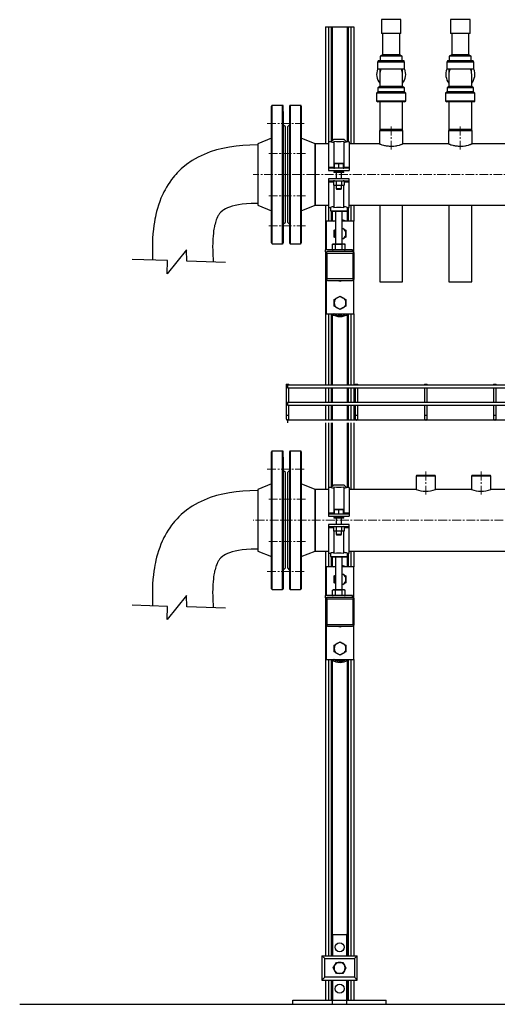
# Model space of a CAD drawing. Units: inches. Extents: x 512 to 13071, y 205 to 3988.
# Drawn here: x 9321 to 10012, y 322 to 1746 of the extents above; entities that cross this region are included whole.
import ezdxf

# ---------------------------------------------------------------- set-up
doc = ezdxf.new("R2010")
doc.units = ezdxf.units.IN
doc.header["$MEASUREMENT"] = 0
doc.linetypes.add('CENTERX2', pattern=[20.32, 12.7, -2.54, 2.54, -2.54])
for name, color, linetype in [('CABLE_TRAY', 2, 'Continuous'), ('CENTERLINE', 1, 'Continuous'), ('PIPE_SUPPORT', 5, 'Continuous'), ('PIPING', 3, 'Continuous')]:
    doc.layers.add(name, color=color, linetype=linetype)

msp = doc.modelspace()

# ---------------------------------------------------------------- linework, layer by layer
for points in [[(9618.9, 1394.8), (9562.6, 1396.7), (9562.1, 1413.2), (9534.1, 1378.6), (9534.8, 1397.6), (9483.8, 1399.3)], [(9618.9, 894.8), (9562.6, 896.7), (9562.1, 913.2), (9534.1, 878.6), (9534.8, 897.6), (9483.8, 899.3)], [(9321, 322.1), (11941.3, 322.1)]]:
    msp.add_lwpolyline(points)
at = {"layer": 'CABLE_TRAY', "linetype": 'Continuous', "lineweight": 25}
for p, q in [((9706.3, 1219.1), (9706.3, 1174.1)), ((9706.3, 1219.1), (9710.3, 1219.1)), ((11008.3, 1217.6), (9708.3, 1217.6)), ((9708.3, 1217.6), (9708.3, 1213.6)), ((9708.3, 1213.6), (11008.3, 1213.6)), ((9710.3, 1217.6), (9710.3, 1219.1)), ((9710.3, 1192.6), (9710.3, 1213.6)), ((9806.3, 1219.1), (9806.3, 1217.6)), ((9806.3, 1219.1), (9810.3, 1219.1)), ((9806.3, 1213.6), (9806.3, 1192.6)), ((9810.3, 1217.6), (9810.3, 1219.1)), ((9810.3, 1192.6), (9810.3, 1213.6)), ((9906.3, 1219.1), (9906.3, 1217.6)), ((9906.3, 1219.1), (9910.3, 1219.1)), ((9906.3, 1213.6), (9906.3, 1192.6)), ((9910.3, 1217.6), (9910.3, 1219.1)), ((9910.3, 1192.6), (9910.3, 1213.6)), ((10006.3, 1219.1), (10006.3, 1217.6)), ((10006.3, 1219.1), (10010.3, 1219.1)), ((10006.3, 1213.6), (10006.3, 1192.6)), ((10010.3, 1217.6), (10010.3, 1219.1)), ((10010.3, 1192.6), (10010.3, 1213.6)), ((11008.3, 1192.6), (9708.3, 1192.6)), ((9708.3, 1192.6), (9708.3, 1188.6)), ((9708.3, 1188.6), (11008.3, 1188.6)), ((9710.3, 1174.1), (9710.3, 1188.6)), ((9806.3, 1188.6), (9806.3, 1174.1)), ((9810.3, 1174.1), (9810.3, 1188.6)), ((9906.3, 1188.6), (9906.3, 1174.1)), ((9910.3, 1174.1), (9910.3, 1188.6)), ((10006.3, 1188.6), (10006.3, 1174.1)), ((10010.3, 1174.1), (10010.3, 1188.6)), ((9706.3, 1174.1), (9706.3, 1169.1)), ((9706.3, 1174.1), (9710.3, 1174.1)), ((9710.3, 1169.1), (9710.3, 1174.1)), ((9806.3, 1174.1), (9806.3, 1169.1)), ((9806.3, 1174.1), (9810.3, 1174.1)), ((9810.3, 1169.1), (9810.3, 1174.1)), ((9906.3, 1174.1), (9906.3, 1169.1)), ((9906.3, 1174.1), (9910.3, 1174.1)), ((9910.3, 1169.1), (9910.3, 1174.1)), ((10006.3, 1174.1), (10006.3, 1169.1)), ((10006.3, 1174.1), (10010.3, 1174.1)), ((10010.3, 1169.1), (10010.3, 1174.1)), ((10371.5, 1167.1), (9708.3, 1167.1)), ((9708.3, 1167.1), (9708.3, 1163.1))]:
    msp.add_line(p, q, dxfattribs=at)
for centre in [(9708.3, 1169.1), (9808.3, 1169.1), (9908.3, 1169.1), (10008.3, 1169.1)]:
    msp.add_arc(centre, 2, 180, 0, dxfattribs=at)
at = {"layer": 'CENTERLINE', "linetype": 'CENTERX2', "lineweight": 18}
for p, q in [((9678.9, 1596), (9734.6, 1596)), ((9858.3, 1591.4), (9858.3, 1556.8)), ((9958.3, 1591.4), (9958.3, 1556.8)), ((9734.6, 1552.7), (9678.9, 1552.7)), ((9748.3, 1522.1), (9658.9, 1522.1)), ((11014.6, 1522.1), (9748.3, 1522.1)), ((9734.6, 1491.4), (9678.9, 1491.4)), ((9734.6, 1448.1), (9678.9, 1448.1)), ((9678.9, 1096), (9734.6, 1096)), ((9908.3, 1092.4), (9908.3, 1057.9)), ((9988.3, 1092.4), (9988.3, 1057.9)), ((9734.6, 1052.7), (9678.9, 1052.7)), ((10711.3, 1022.1), (9658.9, 1022.1)), ((9734.6, 991.4), (9678.9, 991.4)), ((9678.9, 948.1), (9734.6, 948.1))]:
    msp.add_line(p, q, dxfattribs=at)
at = {"layer": 'PIPE_SUPPORT', "linetype": 'Continuous', "lineweight": 25}
for p, q in [((9763.3, 1735.6), (9763.3, 1566.5)), ((9763.3, 1735.6), (9767.8, 1735.6)), ((9767.8, 1735.6), (9771.3, 1735.6)), ((9767.8, 1735.6), (9767.8, 1569.5)), ((9771.3, 1735.6), (9772.8, 1735.6)), ((9771.3, 1735.6), (9771.3, 1569.5)), ((9772.8, 1735.6), (9772.8, 1570.8)), ((9772.8, 1735.6), (9794.8, 1735.6)), ((9794.8, 1735.6), (9794.8, 1569.5)), ((9794.8, 1735.6), (9796.3, 1735.6)), ((9796.3, 1735.6), (9799.8, 1735.6)), ((9796.3, 1735.6), (9796.3, 1569.5)), ((9799.8, 1735.6), (9804.3, 1735.6)), ((9799.8, 1735.6), (9799.8, 1566.5)), ((9804.3, 1735.6), (9804.3, 1566.5)), ((9771.5, 1569.5), (9767.6, 1569.5)), ((9767.6, 1569.5), (9767.6, 1533)), ((9775, 1573), (9771.5, 1569.5)), ((9790.3, 1573), (9775, 1573)), ((9775.6, 1570.4), (9775.6, 1531.6)), ((9789.6, 1570.4), (9789.6, 1531.6)), ((9793.8, 1569.5), (9790.3, 1573)), ((9797.6, 1569.5), (9793.8, 1569.5)), ((9797.6, 1569.5), (9797.6, 1533)), ((9767.6, 1533), (9775.6, 1533)), ((9767.6, 1533), (9767.6, 1531.1)), ((9767.6, 1531.1), (9767.6, 1528.1)), ((9797.6, 1531.1), (9767.6, 1531.1)), ((9767.6, 1528.1), (9797.6, 1528.1)), ((9775.6, 1531.2), (9775.6, 1531.6)), ((9775.6, 1531.6), (9776.1, 1531.6)), ((9775.6, 1531.2), (9776.1, 1531.2)), ((9775.6, 1526.1), (9775.6, 1525.1)), ((9789.6, 1526.1), (9775.6, 1526.1)), ((9789.6, 1525.1), (9775.6, 1525.1)), ((9776.1, 1537.6), (9779.4, 1537.9)), ((9776.1, 1537.9), (9776.1, 1537.6)), ((9779.4, 1537.9), (9776.1, 1537.9)), ((9776.1, 1531.3), (9776.1, 1537.6)), ((9778.6, 1528.1), (9778.6, 1526.1)), ((9778.6, 1525.1), (9778.6, 1516.1)), ((9779.4, 1537.9), (9782.6, 1537.6)), ((9785.9, 1537.9), (9779.4, 1537.9)), ((9782.6, 1537.6), (9785.9, 1537.9)), ((9782.6, 1531.3), (9782.6, 1537.6)), ((9785.9, 1537.9), (9789.1, 1537.6)), ((9789.1, 1537.9), (9785.9, 1537.9)), ((9786.6, 1526.1), (9786.6, 1528.1)), ((9786.6, 1516.1), (9786.6, 1525.1)), ((9789.1, 1537.6), (9789.1, 1537.9)), ((9789.1, 1537.6), (9789.1, 1531.3)), ((9789.1, 1531.6), (9789.6, 1531.6)), ((9789.1, 1531.2), (9789.6, 1531.2)), ((9789.6, 1533), (9797.6, 1533)), ((9789.6, 1531.6), (9789.6, 1531.2)), ((9789.6, 1525.1), (9789.6, 1526.1)), ((9797.6, 1533), (9797.6, 1531.1)), ((9797.6, 1531.1), (9797.6, 1528.1)), ((9797.6, 1516.1), (9767.6, 1516.1)), ((9767.6, 1516.1), (9767.6, 1513.1)), ((9767.6, 1513.1), (9797.6, 1513.1)), ((9767.6, 1513.1), (9767.6, 1511.1)), ((9767.6, 1511.1), (9767.6, 1474.6)), ((9775.1, 1511.1), (9767.6, 1511.1)), ((9776.1, 1513.1), (9775.1, 1512.8)), ((9775.1, 1512.8), (9775.1, 1506.5)), ((9778.9, 1512.8), (9778.9, 1506.5)), ((9786.4, 1512.8), (9786.4, 1506.5)), ((9790.1, 1512.8), (9789.1, 1513.1)), ((9790.1, 1512.8), (9790.1, 1506.5)), ((9797.6, 1511.1), (9790.1, 1511.1)), ((9797.6, 1513.1), (9797.6, 1516.1)), ((9797.6, 1511.1), (9797.6, 1513.1)), ((9797.6, 1474.6), (9797.6, 1511.1)), ((9775.1, 1506.5), (9776.1, 1506.3)), ((9777, 1506.3), (9775.1, 1506.5)), ((9775.6, 1506.4), (9775.6, 1474.1)), ((9777, 1506.3), (9776.1, 1506.3)), ((9782.6, 1506.3), (9777, 1506.3)), ((9778.6, 1506.3), (9778.6, 1501.8)), ((9778.6, 1501.8), (9779.4, 1501.1)), ((9778.6, 1501.8), (9786.6, 1501.8)), ((9782.6, 1506.3), (9778.9, 1506.5)), ((9779.4, 1501.1), (9785.9, 1501.1)), ((9788.3, 1506.3), (9782.6, 1506.3)), ((9785.9, 1501.1), (9786.6, 1501.8)), ((9786.6, 1501.8), (9786.6, 1506.3)), ((9789.1, 1506.3), (9788.3, 1506.3)), ((9789.1, 1506.3), (9790.1, 1506.5)), ((9789.6, 1474.1), (9789.6, 1506.4)), ((9763.3, 1477.6), (9763.3, 1413.1)), ((9767.6, 1474.6), (9770.4, 1474.6)), ((9767.8, 1474.6), (9767.8, 1454.6)), ((9770.4, 1474.6), (9770.4, 1469.8)), ((9770.4, 1469.8), (9771.6, 1469.1)), ((9770.4, 1469.8), (9782.6, 1469.8)), ((9771.3, 1469.3), (9771.3, 1454.6)), ((9771.6, 1469.1), (9793.6, 1469.1)), ((9772.8, 1469.1), (9772.8, 1454.6)), ((9777.6, 1469.1), (9777.6, 1421.5)), ((9782.6, 1469.8), (9794.9, 1469.8)), ((9787.6, 1421.5), (9787.6, 1469.1)), ((9793.6, 1469.1), (9794.9, 1469.8)), ((9794.8, 1469.7), (9794.8, 1454.6)), ((9794.9, 1469.8), (9794.9, 1474.6)), ((9794.9, 1474.6), (9797.6, 1474.6)), ((9796.3, 1474.6), (9796.3, 1454.6)), ((9799.8, 1477.6), (9799.8, 1454.6)), ((9804.3, 1477.6), (9804.3, 1454.6)), ((9764.3, 1454.6), (9764.3, 1413.1)), ((9777.6, 1454.6), (9764.3, 1454.6)), ((9804.3, 1454.6), (9787.6, 1454.6)), ((9804.3, 1409.6), (9804.3, 1454.6)), ((9775.8, 1441.6), (9777.6, 1442.6)), ((9775.8, 1436.6), (9775.8, 1441.6)), ((9787.6, 1444.5), (9788.5, 1444)), ((9787.6, 1444.4), (9788.5, 1444)), ((9788.5, 1444), (9792.8, 1441.6)), ((9792.8, 1441.6), (9792.8, 1436.6)), ((9775.8, 1431.7), (9775.8, 1436.6)), ((9777.6, 1430.7), (9775.8, 1431.7)), ((9788.5, 1429.3), (9787.6, 1428.8)), ((9788.5, 1429.3), (9787.6, 1428.8)), ((9792.8, 1431.7), (9788.5, 1429.3)), ((9792.8, 1436.6), (9792.8, 1431.7)), ((9762.6, 1413.1), (9762.6, 1410.1)), ((9802.6, 1413.1), (9762.6, 1413.1)), ((9762.6, 1410.1), (9764.7, 1410.1)), ((9763.3, 1410.1), (9763.3, 1217.6)), ((9764.3, 1410.1), (9764.3, 1409.6)), ((9773.7, 1410.6), (9766.3, 1410.6)), ((9774.6, 1421.5), (9773.4, 1421.2)), ((9773.4, 1421.2), (9775.7, 1421.5)), ((9773.4, 1413.4), (9773.4, 1421.2)), ((9773.4, 1413.4), (9774.6, 1413.1)), ((9775.2, 1410.6), (9773.7, 1410.6)), ((9775.7, 1421.5), (9774.6, 1421.5)), ((9793.3, 1410.6), (9775.2, 1410.6)), ((9782.6, 1421.5), (9775.7, 1421.5)), ((9778, 1421.2), (9782.6, 1421.5)), ((9778, 1413.4), (9778, 1421.2)), ((9789.6, 1421.5), (9782.6, 1421.5)), ((9787.3, 1413.4), (9787.3, 1421.2)), ((9789.6, 1421.5), (9791.9, 1421.2)), ((9790.6, 1421.5), (9789.6, 1421.5)), ((9791.9, 1421.2), (9790.6, 1421.5)), ((9790.6, 1413.1), (9791.9, 1413.4)), ((9791.9, 1413.4), (9791.9, 1421.2)), ((9794.8, 1410.6), (9793.3, 1410.6)), ((9802.3, 1410.6), (9794.8, 1410.6)), ((9802.6, 1410.6), (9802.6, 1413.1)), ((9763.5, 1407.9), (9763.5, 1371.9)), ((9764.4, 1409.7), (9765.5, 1408.6)), ((9765.5, 1408.6), (9803, 1408.6)), ((9765.5, 1371.1), (9765.5, 1408.6)), ((9803, 1408.6), (9804.1, 1409.7)), ((9803, 1408.6), (9803, 1371.1)), ((9805, 1371.9), (9805, 1407.9)), ((9764.3, 1370.1), (9764.3, 1320.6)), ((9764.4, 1370), (9765.5, 1371.1)), ((9803, 1371.1), (9765.5, 1371.1)), ((9766.3, 1369.1), (9802.3, 1369.1)), ((9766.8, 1369.1), (9801.8, 1369.1)), ((9804.1, 1370), (9803, 1371.1)), ((9804.3, 1320.6), (9804.3, 1370.1)), ((9775.8, 1341.5), (9780, 1344)), ((9775.8, 1336.6), (9775.8, 1341.5)), ((9780, 1344), (9784.3, 1346.4)), ((9784.3, 1346.4), (9788.5, 1344)), ((9788.5, 1344), (9792.8, 1341.5)), ((9792.8, 1341.5), (9792.8, 1336.6)), ((9775.8, 1331.7), (9775.8, 1336.6)), ((9780, 1329.3), (9775.8, 1331.7)), ((9784.3, 1326.8), (9780, 1329.3)), ((9788.5, 1329.3), (9784.3, 1326.8)), ((9792.8, 1331.7), (9788.5, 1329.3)), ((9792.8, 1336.6), (9792.8, 1331.7)), ((9764.3, 1320.6), (9804.3, 1320.6)), ((9767.8, 1320.6), (9767.8, 1217.6)), ((9771.3, 1320.6), (9771.3, 1217.6)), ((9772.8, 1320.3), (9772.8, 1217.6)), ((9772.8, 1318.8), (9774, 1319.4)), ((9775.9, 1320.4), (9776.3, 1320.6)), ((9794.8, 1319.6), (9794.8, 1217.6)), ((9796.3, 1320.6), (9796.3, 1217.6)), ((9799.8, 1320.6), (9799.8, 1217.6)), ((9804.3, 1320.6), (9804.3, 1217.6)), ((9763.3, 1213.6), (9763.3, 1192.6)), ((9767.8, 1213.6), (9767.8, 1192.6)), ((9771.3, 1213.6), (9771.3, 1192.6)), ((9772.8, 1213.6), (9772.8, 1192.6)), ((9794.8, 1213.6), (9794.8, 1192.6)), ((9796.3, 1213.6), (9796.3, 1192.6)), ((9799.8, 1213.6), (9799.8, 1192.6)), ((9804.3, 1213.6), (9804.3, 1192.6)), ((9763.3, 1188.6), (9763.3, 1167.1)), ((9767.8, 1188.6), (9767.8, 1167.1)), ((9771.3, 1188.6), (9771.3, 1167.1)), ((9772.8, 1188.6), (9772.8, 1167.1)), ((9794.8, 1188.6), (9794.8, 1167.1)), ((9796.3, 1188.6), (9796.3, 1167.1)), ((9799.8, 1188.6), (9799.8, 1167.1)), ((9804.3, 1188.6), (9804.3, 1167.1)), ((9763.3, 1163.1), (9763.3, 1066.5)), ((9767.8, 1163.1), (9767.8, 1069.5)), ((9771.3, 1163.1), (9771.3, 1069.5)), ((9772.8, 1163.1), (9772.8, 1070.8)), ((9794.8, 1163.1), (9794.8, 1069.5)), ((9796.3, 1163.1), (9796.3, 1069.5)), ((9799.8, 1163.1), (9799.8, 1066.5)), ((9804.3, 1163.1), (9804.3, 1066.5)), ((9771.5, 1069.5), (9767.6, 1069.5)), ((9767.6, 1069.5), (9767.6, 1033)), ((9775, 1073), (9771.5, 1069.5)), ((9790.3, 1073), (9775, 1073)), ((9775.6, 1070.4), (9775.6, 1031.6)), ((9789.6, 1070.4), (9789.6, 1031.6)), ((9793.8, 1069.5), (9790.3, 1073)), ((9797.6, 1069.5), (9793.8, 1069.5)), ((9797.6, 1069.5), (9797.6, 1033)), ((9767.6, 1033), (9775.6, 1033)), ((9767.6, 1033), (9767.6, 1031.1)), ((9767.6, 1031.1), (9767.6, 1028.1)), ((9797.6, 1031.1), (9767.6, 1031.1)), ((9767.6, 1028.1), (9797.6, 1028.1)), ((9775.6, 1031.6), (9776.1, 1031.6)), ((9775.6, 1031.2), (9775.6, 1031.6)), ((9775.6, 1031.2), (9776.1, 1031.2)), ((9775.6, 1026.1), (9775.6, 1025.1)), ((9789.6, 1026.1), (9775.6, 1026.1)), ((9776.1, 1037.6), (9779.4, 1037.9)), ((9776.1, 1037.9), (9776.1, 1037.6)), ((9779.4, 1037.9), (9776.1, 1037.9)), ((9776.1, 1031.3), (9776.1, 1037.6)), ((9778.6, 1028.1), (9778.6, 1026.1)), ((9779.4, 1037.9), (9782.6, 1037.6)), ((9785.9, 1037.9), (9779.4, 1037.9)), ((9782.6, 1037.6), (9785.9, 1037.9)), ((9782.6, 1031.3), (9782.6, 1037.6)), ((9785.9, 1037.9), (9789.1, 1037.6)), ((9789.1, 1037.9), (9785.9, 1037.9)), ((9786.6, 1026.1), (9786.6, 1028.1)), ((9789.1, 1037.6), (9789.1, 1037.9)), ((9789.1, 1037.6), (9789.1, 1031.3)), ((9789.1, 1031.6), (9789.6, 1031.6)), ((9789.1, 1031.2), (9789.6, 1031.2)), ((9789.6, 1033), (9797.6, 1033)), ((9789.6, 1031.6), (9789.6, 1031.2)), ((9789.6, 1025.1), (9789.6, 1026.1)), ((9797.6, 1033), (9797.6, 1031.1)), ((9797.6, 1031.1), (9797.6, 1028.1)), ((9797.6, 1016.1), (9767.6, 1016.1)), ((9767.6, 1016.1), (9767.6, 1013.1)), ((9767.6, 1013.1), (9797.6, 1013.1)), ((9767.6, 1013.1), (9767.6, 1011.1)), ((9767.6, 1011.1), (9767.6, 974.6)), ((9775.1, 1011.1), (9767.6, 1011.1)), ((9776.1, 1013.1), (9775.1, 1012.8)), ((9775.1, 1012.8), (9775.1, 1006.5)), ((9789.6, 1025.1), (9775.6, 1025.1)), ((9778.6, 1025.1), (9778.6, 1016.1)), ((9778.9, 1012.8), (9778.9, 1006.5)), ((9786.4, 1012.8), (9786.4, 1006.5)), ((9786.6, 1016.1), (9786.6, 1025.1)), ((9790.1, 1012.8), (9789.1, 1013.1)), ((9790.1, 1012.8), (9790.1, 1006.5)), ((9797.6, 1011.1), (9790.1, 1011.1)), ((9797.6, 1013.1), (9797.6, 1016.1)), ((9797.6, 1011.1), (9797.6, 1013.1)), ((9797.6, 974.6), (9797.6, 1011.1)), ((9775.1, 1006.5), (9776.1, 1006.3)), ((9777, 1006.3), (9775.1, 1006.5)), ((9775.6, 1006.4), (9775.6, 974.1)), ((9777, 1006.3), (9776.1, 1006.3)), ((9782.6, 1006.3), (9777, 1006.3)), ((9778.6, 1006.3), (9778.6, 1001.8)), ((9778.6, 1001.8), (9779.4, 1001.1)), ((9778.6, 1001.8), (9786.6, 1001.8)), ((9782.6, 1006.3), (9778.9, 1006.5)), ((9779.4, 1001.1), (9785.9, 1001.1)), ((9788.3, 1006.3), (9782.6, 1006.3)), ((9785.9, 1001.1), (9786.6, 1001.8)), ((9786.6, 1001.8), (9786.6, 1006.3)), ((9789.1, 1006.3), (9788.3, 1006.3)), ((9789.1, 1006.3), (9790.1, 1006.5)), ((9789.6, 974.1), (9789.6, 1006.4)), ((9763.3, 977.6), (9763.3, 913.1)), ((9767.6, 974.6), (9770.4, 974.6)), ((9767.8, 974.6), (9767.8, 954.6)), ((9770.4, 974.6), (9770.4, 969.8)), ((9770.4, 969.8), (9771.6, 969.1)), ((9770.4, 969.8), (9782.6, 969.8)), ((9771.3, 969.3), (9771.3, 954.6)), ((9771.6, 969.1), (9793.6, 969.1)), ((9772.8, 969.1), (9772.8, 954.6)), ((9777.6, 969.1), (9777.6, 921.5)), ((9782.6, 969.8), (9794.9, 969.8)), ((9787.6, 921.5), (9787.6, 969.1)), ((9793.6, 969.1), (9794.9, 969.8)), ((9794.8, 969.7), (9794.8, 954.6)), ((9794.9, 969.8), (9794.9, 974.6)), ((9794.9, 974.6), (9797.6, 974.6)), ((9796.3, 974.6), (9796.3, 954.6)), ((9799.8, 977.6), (9799.8, 954.6)), ((9804.3, 977.6), (9804.3, 954.6)), ((9764.3, 954.6), (9764.3, 913.1)), ((9777.6, 954.6), (9764.3, 954.6)), ((9804.3, 954.6), (9787.6, 954.6)), ((9804.3, 909.6), (9804.3, 954.6)), ((9775.8, 941.6), (9777.6, 942.6)), ((9775.8, 936.6), (9775.8, 941.6)), ((9787.6, 944.5), (9788.5, 944)), ((9787.6, 944.4), (9788.5, 944)), ((9788.5, 944), (9792.8, 941.6)), ((9792.8, 941.6), (9792.8, 936.6)), ((9775.8, 931.7), (9775.8, 936.6)), ((9777.6, 930.7), (9775.8, 931.7)), ((9788.5, 929.3), (9787.6, 928.8)), ((9788.5, 929.3), (9787.6, 928.8)), ((9792.8, 931.7), (9788.5, 929.3)), ((9792.8, 936.6), (9792.8, 931.7)), ((9762.6, 913.1), (9762.6, 910.1)), ((9802.6, 913.1), (9762.6, 913.1)), ((9774.6, 921.5), (9773.4, 921.2)), ((9773.4, 921.2), (9775.7, 921.5)), ((9773.4, 913.4), (9773.4, 921.2)), ((9773.4, 913.4), (9774.6, 913.1)), ((9775.7, 921.5), (9774.6, 921.5)), ((9782.6, 921.5), (9775.7, 921.5)), ((9778, 921.2), (9782.6, 921.5)), ((9778, 913.4), (9778, 921.2)), ((9789.6, 921.5), (9782.6, 921.5)), ((9787.3, 913.4), (9787.3, 921.2)), ((9789.6, 921.5), (9791.9, 921.2)), ((9790.6, 921.5), (9789.6, 921.5)), ((9791.9, 921.2), (9790.6, 921.5)), ((9790.6, 913.1), (9791.9, 913.4)), ((9791.9, 913.4), (9791.9, 921.2)), ((9802.6, 910.6), (9802.6, 913.1)), ((9762.6, 910.1), (9764.7, 910.1)), ((9763.3, 910.1), (9763.3, 392.1)), ((9763.5, 907.9), (9763.5, 871.9)), ((9764.3, 910.1), (9764.3, 909.6)), ((9764.4, 909.7), (9765.5, 908.6)), ((9765.5, 908.6), (9803, 908.6)), ((9765.5, 871.1), (9765.5, 908.6)), ((9773.7, 910.6), (9766.3, 910.6)), ((9775.2, 910.6), (9773.7, 910.6)), ((9793.3, 910.6), (9775.2, 910.6)), ((9794.8, 910.6), (9793.3, 910.6)), ((9802.3, 910.6), (9794.8, 910.6)), ((9803, 908.6), (9804.1, 909.7)), ((9803, 908.6), (9803, 871.1)), ((9805, 871.9), (9805, 907.9)), ((9764.3, 870.1), (9764.3, 820.6)), ((9764.4, 870), (9765.5, 871.1)), ((9803, 871.1), (9765.5, 871.1)), ((9766.3, 869.1), (9802.3, 869.1)), ((9766.8, 869.1), (9801.8, 869.1)), ((9804.1, 870), (9803, 871.1)), ((9804.3, 820.6), (9804.3, 870.1)), ((9775.8, 841.5), (9780, 844)), ((9775.8, 836.6), (9775.8, 841.5)), ((9780, 844), (9784.3, 846.4)), ((9784.3, 846.4), (9788.5, 844)), ((9788.5, 844), (9792.8, 841.5)), ((9792.8, 841.5), (9792.8, 836.6)), ((9775.8, 831.7), (9775.8, 836.6)), ((9780, 829.3), (9775.8, 831.7)), ((9784.3, 826.8), (9780, 829.3)), ((9788.5, 829.3), (9784.3, 826.8)), ((9792.8, 831.7), (9788.5, 829.3)), ((9792.8, 836.6), (9792.8, 831.7)), ((9764.3, 820.6), (9804.3, 820.6)), ((9767.8, 820.6), (9767.8, 392.1)), ((9771.3, 820.6), (9771.3, 392.1)), ((9772.8, 820.3), (9772.8, 392.1)), ((9772.8, 818.8), (9774, 819.4)), ((9775.9, 820.4), (9776.3, 820.6)), ((9794.8, 819.6), (9794.8, 392.1)), ((9796.3, 820.6), (9796.3, 392.1)), ((9799.8, 820.6), (9799.8, 392.1)), ((9804.3, 820.6), (9804.3, 392.1)), ((9773.7, 423.1), (9772.8, 423.1)), ((9773.7, 423.1), (9793.7, 423.1)), ((9773.7, 392.1), (9773.7, 423.1)), ((9794.8, 423.1), (9793.7, 423.1)), ((9793.7, 423.1), (9793.7, 392.1)), ((9762.2, 388.1), (9758.2, 392.1)), ((9758.2, 392.1), (9758.2, 357.1)), ((9758.2, 392.1), (9809.2, 392.1)), ((9762.2, 361.1), (9762.2, 388.1)), ((9762.2, 388.1), (9805.2, 388.1)), ((9809.2, 392.1), (9805.2, 388.1)), ((9805.2, 388.1), (9805.2, 361.1)), ((9809.2, 357.1), (9809.2, 392.1)), ((9774.4, 374.6), (9776.8, 378.6)), ((9776.8, 370.6), (9774.4, 374.6)), ((9776.8, 378.6), (9779.1, 382.6)), ((9779.1, 366.6), (9776.8, 370.6)), ((9779.1, 382.6), (9783.7, 382.6)), ((9783.7, 382.6), (9788.3, 382.6)), ((9788.3, 382.6), (9790.6, 378.6)), ((9790.6, 370.6), (9788.3, 366.6)), ((9790.6, 378.6), (9792.9, 374.6)), ((9792.9, 374.6), (9790.6, 370.6)), ((9762.2, 361.1), (9758.2, 357.1)), ((9758.2, 357.1), (9809.2, 357.1)), ((9805.2, 361.1), (9762.2, 361.1)), ((9763.3, 357.1), (9763.3, 328.1)), ((9767.8, 357.1), (9767.8, 328.1)), ((9771.3, 357.1), (9771.3, 328.1)), ((9772.8, 357.1), (9772.8, 328.1)), ((9773.7, 328.1), (9773.7, 357.1)), ((9783.7, 366.6), (9779.1, 366.6)), ((9788.3, 366.6), (9783.7, 366.6)), ((9793.7, 357.1), (9793.7, 328.1)), ((9794.8, 357.1), (9794.8, 328.1)), ((9796.3, 357.1), (9796.3, 328.1)), ((9799.8, 357.1), (9799.8, 328.1)), ((9804.3, 357.1), (9804.3, 328.1)), ((9805.2, 361.1), (9809.2, 357.1)), ((9716.2, 322.1), (9716.2, 328.1)), ((9716.2, 328.1), (9773.4, 328.1)), ((9773.4, 322.1), (9773.4, 328.1)), ((9773.4, 328.1), (9794, 328.1)), ((9794, 322.1), (9794, 328.1)), ((9794, 328.1), (9851.2, 328.1)), ((9851.2, 322.1), (9851.2, 328.1)), ((9716.2, 322.1), (9773.4, 322.1)), ((9773.4, 322.1), (9794, 322.1)), ((9794, 322.1), (9851.2, 322.1))]:
    msp.add_line(p, q, dxfattribs=at)
at = {"layer": 'PIPE_SUPPORT', "linetype": 'Continuous', "lineweight": 25, "flags": 128}
for points in [[(9782.6, 1513.1), (9784.5, 1513), (9786.4, 1512.8)], [(9786.4, 1512.8), (9787.3, 1513), (9788.3, 1513.1)], [(9788.3, 1513.1), (9789.2, 1513), (9790.1, 1512.8)], [(9778.9, 1506.5), (9777.9, 1506.3), (9777, 1506.3)], [(9786.4, 1506.5), (9784.5, 1506.3), (9782.6, 1506.3)], [(9788.3, 1506.3), (9787.3, 1506.3), (9786.4, 1506.5)], [(9790.1, 1506.5), (9789.2, 1506.3), (9788.3, 1506.3)], [(9775.5, 1454.6), (9777.1, 1455.3), (9777.6, 1455.5)], [(9775.7, 1421.5), (9776.9, 1421.4), (9778, 1421.2)], [(9782.6, 1421.5), (9784.9, 1421.4), (9787.3, 1421.2)], [(9776.1, 1320.3), (9775.7, 1320.5), (9775.5, 1320.6)], [(9782.6, 1013.1), (9784.5, 1013), (9786.4, 1012.8)], [(9786.4, 1012.8), (9787.3, 1013), (9788.3, 1013.1)], [(9788.3, 1013.1), (9789.2, 1013), (9790.1, 1012.8)], [(9778.9, 1006.5), (9777.9, 1006.3), (9777, 1006.3)], [(9786.4, 1006.5), (9784.5, 1006.3), (9782.6, 1006.3)], [(9788.3, 1006.3), (9787.3, 1006.3), (9786.4, 1006.5)], [(9790.1, 1006.5), (9789.2, 1006.3), (9788.3, 1006.3)], [(9775.5, 954.6), (9777.1, 955.3), (9777.6, 955.5)], [(9775.7, 921.5), (9776.9, 921.4), (9778, 921.2)], [(9782.6, 921.5), (9784.9, 921.4), (9787.3, 921.2)], [(9776.1, 820.3), (9775.7, 820.5), (9775.5, 820.6)]]:
    msp.add_lwpolyline(points, dxfattribs=at)
at = {"layer": 'PIPE_SUPPORT', "linetype": 'Continuous', "lineweight": 25}
for centre in [(9783.7, 404.6), (9783.7, 344.6)]:
    msp.add_circle(centre, 6.5, dxfattribs=at)
for centre, radius, start, end in [((9784.8, 1612.7), 45.2, 252.8369, 258.274), ((9782.6, 1608), 38.2, 259.4365, 280.5635), ((9780.5, 1612.6), 45.1, 281.72, 287.1691), ((9783.5, 1423.8), 52.5, 98.6679, 104.5215), ((9782.6, 1426.5), 48.1, 81.6374, 98.3626), ((9781.7, 1423.7), 52.6, 75.4858, 81.3248), ((9784.3, 1436.6), 20, 63.9485, 80.2751), ((9784.3, 1436.6), 8.5, 141.1707, 180), ((9784.3, 1436.6), 8.5, 0, 60), ((9784.3, 1436.6), 8.5, 180, 218.8293), ((9784.3, 1436.6), 8.5, 300, 0), ((9766.5, 1407.6), 3, 94.6795, 135), ((9789.7, 1412.7), 8.85, 90.6006, 105.7423), ((9802, 1407.6), 3, 45, 85.3205), ((9766.5, 1407.6), 3, 135, 175.3205), ((9802, 1407.6), 3, 4.6795, 45), ((9766.5, 1372.1), 3, 184.6795, 225), ((9766.5, 1372.1), 3, 225, 265.3205), ((9784.3, 1374.6), 6.5, 237.7958, 302.2042), ((9802, 1372.1), 3, 274.6795, 315), ((9802, 1372.1), 3, 315, 355.3205), ((9781.8, 1336.6), 6.5, 159.0208, 202.1669), ((9784.3, 1336.6), 8.5, 120, 180), ((9784.3, 1336.6), 8.5, 60, 120), ((9784.3, 1336.6), 8.5, 0, 60), ((9786.8, 1336.6), 6.5, 339.0208, 22.1669), ((9784.3, 1336.6), 8.5, 180, 240), ((9784.3, 1336.6), 8.5, 240, 300), ((9784.3, 1336.6), 8.5, 300, 0), ((9784.3, 1336.6), 20, 233.1301, 306.8699), ((9784.3, 1336.6), 18.3, 243.5175, 298.7517), ((9784.3, 1336.6), 16.8, 252.632, 287.2106), ((9784.8, 1112.7), 45.2, 252.8369, 258.274), ((9782.6, 1108), 38.2, 259.4365, 280.5635), ((9780.5, 1112.6), 45.1, 281.72, 287.1691), ((9783.5, 923.8), 52.5, 98.6679, 104.5215), ((9782.6, 926.5), 48.1, 81.6374, 98.3626), ((9781.7, 923.7), 52.6, 75.4858, 81.3248), ((9784.3, 936.6), 20, 63.9485, 80.2751), ((9784.3, 936.6), 8.5, 141.1707, 180), ((9784.3, 936.6), 8.5, 0, 60), ((9784.3, 936.6), 8.5, 180, 218.8293), ((9784.3, 936.6), 8.5, 300, 0), ((9789.7, 912.7), 8.85, 90.6006, 105.7423), ((9766.5, 907.6), 3, 135, 175.3205), ((9766.5, 907.6), 3, 94.6795, 135), ((9802, 907.6), 3, 45, 85.3205), ((9802, 907.6), 3, 4.6795, 45), ((9766.5, 872.1), 3, 184.6795, 225), ((9766.5, 872.1), 3, 225, 265.3205), ((9784.3, 874.6), 6.5, 237.7958, 302.2042), ((9802, 872.1), 3, 274.6795, 315), ((9802, 872.1), 3, 315, 355.3205), ((9784.3, 836.6), 8.5, 120, 180), ((9784.3, 836.6), 8.5, 60, 120), ((9784.3, 836.6), 8.5, 0, 60), ((9781.8, 836.6), 6.5, 159.0208, 202.1669), ((9784.3, 836.6), 8.5, 180, 240), ((9784.3, 836.6), 8.5, 240, 300), ((9784.3, 836.6), 8.5, 300, 0), ((9786.8, 836.6), 6.5, 339.0208, 22.1669), ((9784.3, 836.6), 20, 233.1301, 306.8699), ((9784.3, 836.6), 18.3, 243.5175, 298.7517), ((9784.3, 836.6), 16.8, 252.632, 287.2106), ((9783.7, 374.6), 8, 150, 210), ((9783.7, 374.6), 8, 90, 150), ((9783.7, 374.6), 8, 210, 270), ((9783.7, 374.6), 8, 30, 90), ((9783.7, 374.6), 8, 270, 330), ((9783.7, 374.6), 8, 330, 30)]:
    msp.add_arc(centre, radius, start, end, dxfattribs=at)
at = {"layer": 'PIPING', "linetype": 'Continuous', "lineweight": 25}
for p, q in [((9844.1, 1746.1), (9844.1, 1725.9)), ((9872.4, 1746.1), (9844.1, 1746.1)), ((9872.4, 1725.9), (9872.4, 1746.1)), ((9944.1, 1746.1), (9944.1, 1725.9)), ((9972.4, 1746.1), (9944.1, 1746.1)), ((9972.4, 1725.9), (9972.4, 1746.1)), ((9872.4, 1725.9), (9844.1, 1725.9)), ((9845.8, 1725.9), (9845.8, 1695.3)), ((9870.7, 1695.3), (9870.7, 1725.9)), ((9972.4, 1725.9), (9944.1, 1725.9)), ((9945.8, 1725.9), (9945.8, 1695.3)), ((9970.7, 1695.3), (9970.7, 1725.9)), ((9845.8, 1695.3), (9842.4, 1693.4)), ((9870.7, 1695.3), (9845.8, 1695.3)), ((9874.1, 1693.4), (9870.7, 1695.3)), ((9945.8, 1695.3), (9942.4, 1693.4)), ((9970.7, 1695.3), (9945.8, 1695.3)), ((9974.1, 1693.4), (9970.7, 1695.3)), ((9839.6, 1686.6), (9838.7, 1684.8)), ((9838.7, 1684.8), (9838.7, 1674.3)), ((9877.8, 1684.8), (9838.7, 1684.8)), ((9876.9, 1686.6), (9839.6, 1686.6)), ((9842.4, 1693.4), (9842.4, 1686.6)), ((9874.1, 1693.4), (9842.4, 1693.4)), ((9874.1, 1686.6), (9874.1, 1693.4)), ((9877.8, 1684.8), (9876.9, 1686.6)), ((9877.8, 1674.3), (9877.8, 1684.8)), ((9939.6, 1686.6), (9938.7, 1684.8)), ((9938.7, 1684.8), (9938.7, 1674.3)), ((9977.8, 1684.8), (9938.7, 1684.8)), ((9976.9, 1686.6), (9939.6, 1686.6)), ((9942.4, 1693.4), (9942.4, 1686.6)), ((9974.1, 1693.4), (9942.4, 1693.4)), ((9974.1, 1686.6), (9974.1, 1693.4)), ((9977.8, 1684.8), (9976.9, 1686.6)), ((9977.8, 1674.3), (9977.8, 1684.8)), ((9877.8, 1674.3), (9838.7, 1674.3)), ((9841.8, 1674.3), (9841.8, 1668.2)), ((9841.8, 1667.1), (9841.8, 1649.3)), ((9874.7, 1668.2), (9874.7, 1674.3)), ((9874.8, 1649.3), (9874.8, 1667.1)), ((9977.8, 1674.3), (9938.7, 1674.3)), ((9941.8, 1674.3), (9941.8, 1668.2)), ((9941.8, 1667.1), (9941.8, 1649.3)), ((9974.7, 1668.2), (9974.7, 1674.3)), ((9974.8, 1649.3), (9974.8, 1667.1)), ((9839.1, 1641.6), (9837.1, 1639.7)), ((9837.1, 1639.7), (9837.1, 1628.1)), ((9879.4, 1639.7), (9837.1, 1639.7)), ((9841.8, 1649.3), (9839.1, 1647.5)), ((9839.1, 1647.5), (9839.1, 1641.6)), ((9877.4, 1647.5), (9839.1, 1647.5)), ((9877.4, 1641.6), (9839.1, 1641.6)), ((9874.7, 1649.3), (9841.8, 1649.3)), ((9877.4, 1647.5), (9874.8, 1649.3)), ((9877.4, 1641.6), (9877.4, 1647.5)), ((9879.4, 1639.7), (9877.4, 1641.6)), ((9879.4, 1628.1), (9879.4, 1639.7)), ((9939.1, 1641.6), (9937.1, 1639.7)), ((9937.1, 1639.7), (9937.1, 1628.1)), ((9979.4, 1639.7), (9937.1, 1639.7)), ((9941.8, 1649.3), (9939.1, 1647.5)), ((9939.1, 1647.5), (9939.1, 1641.6)), ((9977.4, 1647.5), (9939.1, 1647.5)), ((9977.4, 1641.6), (9939.1, 1641.6)), ((9974.7, 1649.3), (9941.8, 1649.3)), ((9977.4, 1647.5), (9974.8, 1649.3)), ((9977.4, 1641.6), (9977.4, 1647.5)), ((9979.4, 1639.7), (9977.4, 1641.6)), ((9979.4, 1628.1), (9979.4, 1639.7)), ((9837.1, 1628.1), (9838.8, 1627.1)), ((9879.4, 1628.1), (9837.1, 1628.1)), ((9877.7, 1627.1), (9838.8, 1627.1)), ((9841.8, 1627.1), (9841.8, 1587.1)), ((9874.8, 1587.1), (9874.8, 1627.1)), ((9877.7, 1627.1), (9879.4, 1628.1)), ((9937.1, 1628.1), (9938.8, 1627.1)), ((9979.4, 1628.1), (9937.1, 1628.1)), ((9977.7, 1627.1), (9938.8, 1627.1)), ((9941.8, 1627.1), (9941.8, 1587.1)), ((9974.8, 1587.1), (9974.8, 1627.1)), ((9977.7, 1627.1), (9979.4, 1628.1)), ((9685.3, 1613.5), (9685.3, 1621)), ((9685.3, 1423.1), (9685.3, 1613.5)), ((9701.3, 1622.1), (9686.3, 1622.1)), ((9686.3, 1483.8), (9686.3, 1622.1)), ((9701.3, 1422.1), (9701.3, 1622.1)), ((9702.3, 1613.5), (9702.3, 1621)), ((9702.3, 1613.5), (9702.3, 1423.1)), ((9711.3, 1621), (9711.3, 1423.1)), ((9727.3, 1622.1), (9712.3, 1622.1)), ((9712.3, 1622.1), (9712.3, 1422.1)), ((9727.3, 1622.1), (9727.3, 1422.1)), ((9728.3, 1621), (9728.3, 1423.1)), ((9705.3, 1591.1), (9702.3, 1594.1)), ((9705.3, 1453.1), (9705.3, 1591.1)), ((9711.3, 1594.1), (9708.3, 1591.1)), ((9708.3, 1591.1), (9708.3, 1453.1)), ((9843.3, 1587.1), (9841.3, 1585.1)), ((9841.3, 1585.1), (9841.3, 1566.5)), ((9858.3, 1585.1), (9841.3, 1585.1)), ((9841.8, 1587.1), (9841.8, 1585.6)), ((9874.8, 1587.1), (9841.8, 1587.1)), ((9875.3, 1585.1), (9858.3, 1585.1)), ((9875.3, 1585.1), (9873.3, 1587.1)), ((9874.8, 1585.6), (9874.8, 1587.1)), ((9875.3, 1566.5), (9875.3, 1585.1)), ((9943.3, 1587.1), (9941.3, 1585.1)), ((9941.3, 1585.1), (9941.3, 1566.5)), ((9958.3, 1585.1), (9941.3, 1585.1)), ((9941.8, 1587.1), (9941.8, 1585.6)), ((9974.8, 1587.1), (9941.8, 1587.1)), ((9975.3, 1585.1), (9958.3, 1585.1)), ((9975.3, 1585.1), (9973.3, 1587.1)), ((9974.8, 1585.6), (9974.8, 1587.1)), ((9975.3, 1566.5), (9975.3, 1585.1)), ((9685.3, 1574.6), (9665.3, 1566.5)), ((9665.3, 1566.5), (9665.3, 1477.6)), ((9748.3, 1566.5), (9728.3, 1574.6)), ((9767.6, 1566.5), (9748.3, 1566.5)), ((9748.3, 1566.5), (9748.3, 1553.5)), ((9748.3, 1522.1), (9748.3, 1566.5)), ((9841.3, 1566.5), (9797.6, 1566.5)), ((9941.3, 1566.5), (9875.3, 1566.5)), ((10044.3, 1566.5), (9975.3, 1566.5)), ((9748.3, 1553.5), (9748.3, 1477.6)), ((9748.3, 1477.6), (9748.3, 1522.1)), ((9686.3, 1422.1), (9686.3, 1483.8)), ((9665.3, 1477.6), (9685.3, 1469.6)), ((9728.3, 1469.6), (9748.3, 1477.6)), ((9748.3, 1477.6), (9767.6, 1477.6)), ((9797.6, 1477.6), (10279.3, 1477.6)), ((9841.8, 1477.6), (9841.8, 1367.1)), ((9874.8, 1367.1), (9874.8, 1477.6)), ((9941.8, 1477.6), (9941.8, 1367.1)), ((9974.8, 1367.1), (9974.8, 1477.6)), ((9702.3, 1450.1), (9705.3, 1453.1)), ((9708.3, 1453.1), (9711.3, 1450.1)), ((9686.3, 1422.1), (9701.3, 1422.1)), ((9712.3, 1422.1), (9727.3, 1422.1)), ((9841.8, 1367.1), (9874.8, 1367.1)), ((9941.8, 1367.1), (9974.8, 1367.1)), ((9685.3, 1113.5), (9685.3, 1121)), ((9685.3, 923.1), (9685.3, 1113.5)), ((9701.3, 1122.1), (9686.3, 1122.1)), ((9686.3, 983.8), (9686.3, 1122.1)), ((9701.3, 922.1), (9701.3, 1122.1)), ((9702.3, 1113.5), (9702.3, 1121)), ((9702.3, 1113.5), (9702.3, 923.1)), ((9711.3, 1121), (9711.3, 923.1)), ((9727.3, 1122.1), (9712.3, 1122.1)), ((9712.3, 1122.1), (9712.3, 922.1)), ((9727.3, 1122.1), (9727.3, 922.1)), ((9728.3, 1121), (9728.3, 923.1)), ((9705.3, 1091.1), (9702.3, 1094.1)), ((9705.3, 953.1), (9705.3, 1091.1)), ((9711.3, 1094.1), (9708.3, 1091.1)), ((9708.3, 1091.1), (9708.3, 953.1)), ((9895.3, 1087.1), (9894.3, 1086.1)), ((9894.3, 1086.1), (9894.3, 1066.5)), ((9908.3, 1086.1), (9894.3, 1086.1)), ((9895.3, 1087.1), (9908.3, 1087.1)), ((9908.3, 1087.1), (9921.3, 1087.1)), ((9922.3, 1086.1), (9908.3, 1086.1)), ((9922.3, 1086.1), (9921.3, 1087.1)), ((9922.3, 1066.5), (9922.3, 1086.1)), ((9975.3, 1087.1), (9974.3, 1086.1)), ((9974.3, 1086.1), (9974.3, 1066.5)), ((9988.3, 1086.1), (9974.3, 1086.1)), ((9975.3, 1087.1), (9988.3, 1087.1)), ((9988.3, 1087.1), (10001.3, 1087.1)), ((10002.3, 1086.1), (9988.3, 1086.1)), ((10002.3, 1086.1), (10001.3, 1087.1)), ((10002.3, 1066.5), (10002.3, 1086.1)), ((9685.3, 1074.6), (9665.3, 1066.5)), ((9748.3, 1066.5), (9728.3, 1074.6)), ((9665.3, 1066.5), (9665.3, 977.6)), ((9767.6, 1066.5), (9748.3, 1066.5)), ((9748.3, 1066.5), (9748.3, 1053.5)), ((9748.3, 1022.1), (9748.3, 1066.5)), ((9894.3, 1066.5), (9797.6, 1066.5)), ((9974.3, 1066.5), (9922.3, 1066.5)), ((10206.3, 1066.5), (10002.3, 1066.5)), ((9748.3, 1053.5), (9748.3, 977.6)), ((9748.3, 977.6), (9748.3, 1022.1)), ((9686.3, 922.1), (9686.3, 983.8)), ((9665.3, 977.6), (9685.3, 969.6)), ((9728.3, 969.6), (9748.3, 977.6)), ((9748.3, 977.6), (9767.6, 977.6)), ((9797.6, 977.6), (10206.3, 977.6)), ((9702.3, 950.1), (9705.3, 953.1)), ((9708.3, 953.1), (9711.3, 950.1)), ((9686.3, 922.1), (9701.3, 922.1)), ((9712.3, 922.1), (9727.3, 922.1))]:
    msp.add_line(p, q, dxfattribs=at)
at = {"layer": 'PIPING', "linetype": 'Continuous', "lineweight": 25, "flags": 128}
for points in [[(9841.3, 1566.5), (9841.3, 1566.5), (9841.5, 1566.4), (9842.1, 1566.2), (9842.6, 1566), (9843.1, 1565.8), (9844.6, 1565.3), (9845.4, 1565.1), (9847.4, 1564.5), (9848.6, 1564.3), (9849.8, 1564), (9851.1, 1563.8), (9852.4, 1563.5), (9853.8, 1563.4), (9855.3, 1563.2), (9856.7, 1563.2), (9859.5, 1563.1), (9860.9, 1563.2), (9862.2, 1563.3), (9864.7, 1563.6), (9865.9, 1563.8), (9867.1, 1564.1), (9870.3, 1564.8), (9871.2, 1565.1), (9872.1, 1565.4), (9872.9, 1565.7), (9873.6, 1565.9), (9874.2, 1566.1), (9874.6, 1566.3), (9875, 1566.4), (9875.2, 1566.5), (9875.3, 1566.5), (9875.2, 1566.5)], [(9941.3, 1566.5), (9941.3, 1566.5), (9941.5, 1566.4), (9942.1, 1566.2), (9942.6, 1566), (9943.1, 1565.8), (9944.6, 1565.3), (9945.4, 1565.1), (9947.4, 1564.5), (9948.6, 1564.3), (9949.8, 1564), (9951.1, 1563.8), (9952.4, 1563.5), (9953.8, 1563.4), (9955.3, 1563.2), (9956.7, 1563.2), (9959.5, 1563.1), (9960.9, 1563.2), (9962.2, 1563.3), (9964.7, 1563.6), (9965.9, 1563.8), (9967.1, 1564.1), (9970.3, 1564.8), (9971.2, 1565.1), (9972.1, 1565.4), (9972.9, 1565.7), (9973.6, 1565.9), (9974.2, 1566.1), (9974.6, 1566.3), (9975, 1566.4), (9975.2, 1566.5), (9975.3, 1566.5), (9975.2, 1566.5)], [(9665.3, 1565), (9654, 1564.7), (9643.7, 1564.2), (9634, 1563.2), (9624.4, 1561.8), (9615, 1560), (9605.7, 1557.7), (9596.7, 1554.8), (9587.8, 1551.3), (9579.1, 1547.2), (9570.7, 1542.4), (9562.4, 1536.7), (9554.6, 1530.2), (9551.3, 1527.1), (9548.7, 1524.4), (9546.6, 1522.1), (9545, 1520.2), (9543.1, 1518), (9540.7, 1514.9), (9538.1, 1511.3), (9535.7, 1507.7), (9533.4, 1504), (9531.3, 1500.2), (9529.6, 1497.1), (9528.4, 1494.6), (9527.1, 1491.9), (9525.3, 1487.7), (9523.5, 1482.9), (9521.8, 1478), (9520.3, 1473.2), (9519, 1468.5), (9518, 1464.3), (9517.2, 1460.8), (9516.6, 1457.4), (9515.8, 1453.3), (9515.1, 1448.6), (9514.4, 1443.2), (9513.8, 1436.4), (9513.3, 1430), (9513.1, 1424.3), (9512.9, 1419.3), (9512.9, 1415), (9512.9, 1411.4), (9512.9, 1408.4), (9513.1, 1402.3), (9513.3, 1398.3)], [(9665.3, 1480.3), (9655.7, 1480.1), (9649, 1479.7), (9643, 1479.1), (9637.5, 1478.3), (9632.7, 1477.4), (9628.4, 1476.3), (9624.6, 1475.1), (9621.4, 1473.9), (9618.7, 1472.6), (9616.5, 1471.3), (9614.6, 1470), (9612, 1467.9), (9611.5, 1467.4), (9611.1, 1466.9), (9611, 1466.7), (9610.6, 1466.3), (9610.1, 1465.6), (9609.4, 1464.7), (9608.9, 1463.9), (9608.3, 1463), (9607.7, 1461.9), (9607.2, 1461), (9606.9, 1460.4), (9606.7, 1459.8), (9606, 1458.3), (9605.3, 1456.5), (9604.7, 1454.6), (9604, 1452.6), (9603.5, 1450.5), (9603, 1448.5), (9602.6, 1446.9), (9602.3, 1445.2), (9601.9, 1443.1), (9601.5, 1440.5), (9601.1, 1437.5), (9600.7, 1433.2), (9600.4, 1429.1), (9600.3, 1425.3), (9600.2, 1421.8), (9600.1, 1418.8), (9600.1, 1416.2), (9600.2, 1414.3), (9600.3, 1409.7), (9600.9, 1395.4)], [(9665.3, 1065), (9654, 1064.7), (9643.7, 1064.2), (9634, 1063.2), (9624.4, 1061.8), (9615, 1060), (9605.7, 1057.7), (9596.7, 1054.8), (9587.8, 1051.3), (9579.1, 1047.2), (9570.7, 1042.4), (9562.4, 1036.7), (9554.6, 1030.2), (9551.3, 1027.1), (9548.7, 1024.4), (9546.6, 1022.1), (9545, 1020.2), (9543.1, 1018), (9540.7, 1014.9), (9538.1, 1011.3), (9535.7, 1007.7), (9533.4, 1004), (9531.3, 1000.2), (9529.6, 997.1), (9528.4, 994.6), (9527.1, 991.9), (9525.3, 987.7), (9523.5, 982.9), (9521.8, 978), (9520.3, 973.2), (9519, 968.5), (9518, 964.3), (9517.2, 960.8), (9516.6, 957.4), (9515.8, 953.3), (9515.1, 948.6), (9514.4, 943.2), (9513.8, 936.4), (9513.3, 930), (9513.1, 924.3), (9512.9, 919.3), (9512.9, 915), (9512.9, 911.4), (9512.9, 908.4), (9513.1, 902.3), (9513.3, 898.3)], [(9665.3, 980.3), (9655.7, 980.1), (9649, 979.7), (9643, 979.1), (9637.5, 978.3), (9632.7, 977.4), (9628.4, 976.3), (9624.6, 975.1), (9621.4, 973.9), (9618.7, 972.6), (9616.5, 971.3), (9614.6, 970), (9612, 967.9), (9611.5, 967.4), (9611.1, 966.9), (9611, 966.7), (9610.6, 966.3), (9610.1, 965.6), (9609.4, 964.7), (9608.9, 963.9), (9608.3, 963), (9607.7, 961.9), (9607.2, 961), (9606.9, 960.4), (9606.7, 959.8), (9606, 958.3), (9605.3, 956.5), (9604.7, 954.6), (9604, 952.6), (9603.5, 950.5), (9603, 948.5), (9602.6, 946.9), (9602.3, 945.2), (9601.9, 943.1), (9601.5, 940.5), (9601.1, 937.5), (9600.7, 933.2), (9600.4, 929.1), (9600.3, 925.3), (9600.2, 921.8), (9600.1, 918.8), (9600.1, 916.2), (9600.2, 914.3), (9600.3, 909.7), (9600.9, 895.4)]]:
    msp.add_lwpolyline(points, dxfattribs=at)
at = {"layer": 'PIPING', "linetype": 'Continuous', "lineweight": 25}
for centre, radius, start, end in [((9858.3, 1667.1), 21, 158.6791, 218.2132), ((9858.3, 1667.1), 16.5, 154.0784, 180), ((9858.3, 1667.1), 16.5, 0, 25.9216), ((9858.3, 1667.1), 21, 321.7868, 21.3209), ((9958.3, 1667.1), 21, 158.6791, 218.4032), ((9958.3, 1667.1), 16.5, 154.0784, 180), ((9958.3, 1667.1), 16.5, 0, 25.9216), ((9958.3, 1667.1), 21, 321.5968, 21.3209), ((9686.3, 1621.1), 1, 90, 180), ((9701.3, 1621.1), 1, 0, 90), ((9712.3, 1621.1), 1, 90, 180), ((9727.3, 1621.1), 1, 0, 90), ((9686.3, 1423.1), 1, 180, 270), ((9701.3, 1423.1), 1, 270, 0), ((9712.3, 1423.1), 1, 180, 270), ((9727.3, 1423.1), 1, 270, 0), ((9686.3, 1121.1), 1, 90, 180), ((9701.3, 1121.1), 1, 0, 90), ((9712.3, 1121.1), 1, 90, 180), ((9727.3, 1121.1), 1, 0, 90), ((9908.3, 1109.4), 45.2, 251.974, 288.0554), ((9988.3, 1109.4), 45.2, 251.974, 288.0554), ((9686.3, 923.1), 1, 180, 270), ((9701.3, 923.1), 1, 270, 0), ((9712.3, 923.1), 1, 180, 270), ((9727.3, 923.1), 1, 270, 0)]:
    msp.add_arc(centre, radius, start, end, dxfattribs=at)

doc.saveas('drawing.dxf')
